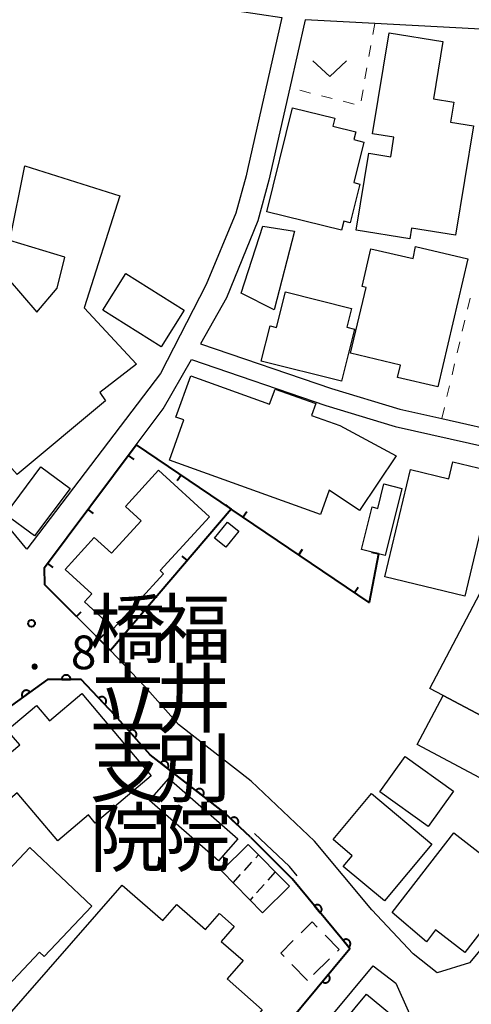
# Model space of a CAD drawing. Units: metres. Extents: x -78000 to -75999, y 39000 to 40270.
# Drawn here: x -76921 to -76870, y 39293 to 39403 of the extents above; entities that cross this region are included whole.
import ezdxf
from ezdxf.enums import TextEntityAlignment as Align

# ---------------------------------------------------------------- set-up
doc = ezdxf.new("R2010")
doc.units = ezdxf.units.M
for name, color, linetype, lineweight in [('210100_道路縁(街区線)', 7, 'Continuous', 30), ('300100_普通建物', 7, 'Continuous', 30), ('300300_普通無壁舎', 7, 'Continuous', 30), ('340200_屋門', 7, 'Continuous', 30), ('611100_コンクリート被覆(直落)', 7, 'Continuous', 30), ('614000_へい（未分類）', 7, 'Continuous', 40), ('630100_植生界', 7, 'Continuous', 30), ('631300_畑', 7, 'Continuous', 13), ('710100_等高線(計曲線)', 7, 'Continuous', 40), ('731200_図化機測定による標高点', 7, 'Continuous', 40), ('813100_(注記)建物の名称', 7, 'Continuous', 40)]:
    doc.layers.add(name, color=color, linetype=linetype, lineweight=lineweight)
doc.styles.add('Style-Kanji V', font='MS Gothic.ttf')
doc.styles.add('Style-WORKING', font='MS Gothic.ttf')

msp = doc.modelspace()

# ---------------------------------------------------------------- linework, layer by layer
at = {"layer": '210100_道路縁(街区線)', "linetype": 'Continuous', "lineweight": 30, "flags": 128}
for points in [[(-76931.4, 39419.2), (-76915.69, 39411), (-76908.15, 39407.58), (-76906.12, 39406.85), (-76902.32, 39405.48), (-76898.88, 39404.41), (-76891.39, 39403.29), (-76895.22, 39386.35), (-76895.37, 39385.66), (-76896.53, 39381.48), (-76899.82, 39373.55), (-76904.92, 39363.62), (-76919.82, 39344.07), (-76927.34, 39353.15), (-76931.09, 39357.67), (-76938.98, 39368.19), (-76941.32, 39372.1), (-76942.49, 39374.98), (-76943.56, 39378.73), (-76944.03, 39382.07), (-76944.13, 39388.43), (-76943.71, 39390.64), (-76941.81, 39397.51), (-76937, 39416.5)], [(-76865.08, 39401.77), (-76881.06, 39402.62), (-76888.8, 39403.03), (-76890.52, 39395.47), (-76892.86, 39385.18), (-76894.06, 39380.63), (-76897.55, 39372.08), (-76900.47, 39366.96), (-76885.88, 39361.96), (-76878.24, 39359.68), (-76873.58, 39358.63), (-76866.03, 39356.93)], [(-76862.7, 39307.31), (-76870.49, 39298), (-76874.1, 39296.87), (-76876.76, 39299.01), (-76881.38, 39303.9), (-76887.75, 39311.54), (-76894.81, 39318.25), (-76902.92, 39324.54), (-76906.66, 39328.77), (-76910.48, 39332.77), (-76912.11, 39334.41), (-76914.28, 39336.57), (-76917.81, 39340.11), (-76917.85, 39342.02), (-76907.62, 39355.68), (-76904.61, 39359.71), (-76901.48, 39365.18)], [(-76901.48, 39365.18), (-76886.5, 39360.06), (-76878.77, 39357.75), (-76866.52, 39354.99)], [(-76889.69, 39307.7), (-76890.56, 39308.74), (-76894.44, 39312.42)], [(-76896.42, 39281.44), (-76895.28, 39280.74), (-76892.92, 39283.58), (-76881.23, 39297.65), (-76878.72, 39295.73), (-76875.96, 39289.56), (-76874.48, 39282.84), (-76874.57, 39277.28)]]:
    msp.add_lwpolyline(points, dxfattribs=at)
at = {"layer": '300100_普通建物', "linetype": 'Continuous', "lineweight": 30, "flags": 128}
for points in [[(-76870.05, 39391.21), (-76872.05, 39379.03), (-76876.95, 39379.84), (-76877.15, 39378.64), (-76883.11, 39379.62), (-76881.71, 39388.18), (-76879.27, 39387.78), (-76878.91, 39389.95), (-76881.31, 39390.34), (-76879.46, 39401.58), (-76873.47, 39400.6), (-76874.52, 39394.23), (-76872.26, 39393.86), (-76872.63, 39391.63)], [(-76893.08, 39381.66), (-76890.2, 39393.23), (-76885.51, 39392.06), (-76885.73, 39391.2), (-76883.17, 39390.56), (-76883.38, 39389.7), (-76882.26, 39389.42), (-76883.39, 39384.9), (-76882.73, 39384.73), (-76883.8, 39380.42), (-76884.51, 39380.6), (-76884.76, 39379.59)], [(-76920.87, 39352.4), (-76935.95, 39369.36), (-76937.53, 39373.66), (-76941.14, 39373.28), (-76943.37, 39387.63), (-76941.57, 39387.91), (-76940.56, 39381.08), (-76937.04, 39381.46), (-76936.63, 39378.7), (-76934.17, 39379.44), (-76930.13, 39374.22), (-76924.51, 39379.08), (-76922.58, 39376.85), (-76923.51, 39376.04), (-76918.7, 39370.48), (-76916.43, 39373.14), (-76915.59, 39376.59), (-76921.71, 39378.47), (-76920.04, 39386.78), (-76909.43, 39383.44), (-76913.41, 39370.95), (-76907.6, 39364.67), (-76911.66, 39361.51), (-76911.03, 39360.59)], [(-76870.69, 39376.42), (-76874.04, 39362.17), (-76878.5, 39363.21), (-76878.18, 39364.58), (-76883.74, 39365.89), (-76882.02, 39373.21), (-76882.46, 39373.32), (-76881.47, 39377.54), (-76876.77, 39376.44), (-76876.52, 39377.79)], [(-76893.69, 39365.02), (-76892.7, 39368.93), (-76891.99, 39368.75), (-76890.99, 39372.72), (-76883.64, 39370.86), (-76884.16, 39368.8), (-76883.3, 39368.58), (-76884.77, 39362.77)], [(-76884.96, 39357.84), (-76878.65, 39354.48), (-76882.76, 39348.37), (-76886.13, 39350.64), (-76887.1, 39347.95), (-76903.93, 39354), (-76902.33, 39358.47), (-76903.2, 39358.78), (-76901.55, 39363.38), (-76892.76, 39360.21), (-76892.15, 39361.91), (-76887.62, 39360.31), (-76888.1, 39358.97)], [(-76867.7, 39352.68), (-76871.03, 39338.85), (-76879.93, 39340.99), (-76877.06, 39352.93), (-76872.8, 39351.9), (-76872.34, 39353.8)], [(-76905.13, 39352.86), (-76899.47, 39347.68), (-76904.95, 39341.68), (-76904.57, 39341.34), (-76910.15, 39335.24), (-76913.38, 39338.19), (-76912.57, 39339.08), (-76915.55, 39341.81), (-76912.3, 39345.37), (-76910.37, 39343.61), (-76907.06, 39347.23), (-76908.81, 39348.84)], [(-76878.02, 39350.83), (-76879.89, 39343.37), (-76882.51, 39344.03), (-76881.33, 39348.77), (-76880.72, 39348.62), (-76880.04, 39351.34)], [(-76861.19, 39321.28), (-76873.43, 39327.78), (-76874.92, 39328.57), (-76869.35, 39339.15), (-76865.09, 39336.91), (-76866.62, 39334.02), (-76855.83, 39328.34), (-76858.61, 39323.07), (-76859.89, 39323.74)], [(-76920.88, 39316.94), (-76926.95, 39311.82), (-76929.28, 39314.59), (-76926.78, 39316.7), (-76928.75, 39319.03), (-76925.67, 39321.63), (-76923.9, 39319.52), (-76920.6, 39322.29), (-76921.98, 39323.93), (-76918.72, 39326.67), (-76917.28, 39324.97), (-76913.68, 39328.01), (-76905.95, 39318.83), (-76912.18, 39313.57), (-76912.94, 39314.48), (-76916.37, 39311.59)], [(-76873.43, 39327.78), (-76861.19, 39321.28), (-76858.42, 39319.81), (-76859.51, 39316.84), (-76861.62, 39317.96), (-76862.45, 39316.41), (-76861.25, 39315.77), (-76862.54, 39312.7), (-76868.01, 39315.6), (-76867.06, 39317.39), (-76876.33, 39322.31)], [(-76881.43, 39316.85), (-76874.7, 39311.23), (-76879.98, 39304.89), (-76884.56, 39308.71), (-76883.55, 39309.92), (-76885.7, 39311.72)], [(-76865.03, 39306.89), (-76871.01, 39299.15), (-76874.27, 39301.66), (-76875.29, 39300.35), (-76879.11, 39303.59), (-76872.26, 39312.47)], [(-76919.48, 39310.85), (-76912.56, 39304.3), (-76917.87, 39298.7), (-76918.38, 39299.19), (-76923.78, 39293.49), (-76929.45, 39298.86), (-76925.85, 39302.66), (-76926.58, 39303.36)], [(-76893.61, 39292.78), (-76907.46, 39276.99), (-76913.04, 39281.88), (-76913.66, 39281.17), (-76917.66, 39284.67), (-76916.97, 39285.46), (-76923.07, 39290.81), (-76909.17, 39306.66), (-76904.65, 39302.7), (-76903.09, 39304.49), (-76899.92, 39301.71), (-76898.36, 39303.48), (-76896.72, 39302.04), (-76898.16, 39300.39), (-76895.72, 39298.25), (-76897.51, 39296.21)], [(-76891, 39283.62), (-76881.97, 39294.52), (-76877.47, 39290.79), (-76879.19, 39288.73), (-76875.93, 39286.03), (-76883.25, 39277.2)]]:
    msp.add_lwpolyline(points, close=True, dxfattribs=at)
at = {"layer": '300100_普通建物', "linetype": 'Continuous', "lineweight": 30}
for points in [[(-76895.95, 39372.6), (-76893.53, 39380.04), (-76889.99, 39379.48), (-76892.26, 39370.72)], [(-76908.78, 39374.77), (-76902.27, 39370.7), (-76904.83, 39366.6), (-76911.34, 39370.68)], [(-76914.97, 39350.83), (-76918.94, 39345.54), (-76922.18, 39347.92), (-76918.24, 39353.23)], [(-76897.45, 39347.09), (-76896.2, 39346.08), (-76897.64, 39344.29), (-76898.89, 39345.31)], [(-76880.48, 39317.06), (-76877.67, 39320.97), (-76872.28, 39317.11), (-76875.09, 39313.19)], [(-76904, 39318.52), (-76896.31, 39311.82), (-76898.44, 39309.37), (-76906.13, 39316.07)], [(-76893.54, 39303.58), (-76898.14, 39308.23), (-76895.15, 39311.19), (-76890.55, 39306.53)]]:
    msp.add_3dface(points, dxfattribs=at)
at = {"layer": '300300_普通無壁舎', "linetype": 'Continuous', "lineweight": 30}
for p, q in [((-76888.53, 39296.04), (-76890.283, 39297.822)), ((-76886.099, 39298.436), (-76887.879, 39296.681))]:
    msp.add_line(p, q, dxfattribs=at)
at = {"layer": '300300_普通無壁舎', "linetype": 'Continuous', "lineweight": 30, "flags": 128}
for points in [[(-76889.236, 39301.352), (-76888.02, 39302.55), (-76887.464, 39301.985)], [(-76886.587, 39301.093), (-76885.02, 39299.5), (-76885.209, 39299.314)], [(-76891.16, 39298.713), (-76891.53, 39299.09), (-76890.126, 39300.474)]]:
    msp.add_lwpolyline(points, dxfattribs=at)
at = {"layer": '340200_屋門', "linetype": 'Continuous', "lineweight": 30}
for p, q in [((-76894.311, 39309.688), (-76894, 39310.03)), ((-76895.57, 39308.299), (-76894.73, 39309.225)), ((-76896.83, 39306.91), (-76895.99, 39307.836)), ((-76892.14, 39308.14), (-76892.969, 39307.204)), ((-76893.383, 39306.736), (-76894.212, 39305.801)), ((-76894.626, 39305.333), (-76894.93, 39304.99))]:
    msp.add_line(p, q, dxfattribs=at)
at = {"layer": '611100_コンクリート被覆(直落)', "linetype": 'Continuous', "lineweight": 40, "flags": 128}
for points in [[(-76894.91, 39311.99), (-76897.83, 39314.75), (-76906.07, 39321.16), (-76909.99, 39325.59), (-76913.76, 39329.54), (-76917.52, 39329.57), (-76921.51, 39326.65), (-76923.74, 39329.67), (-76928.49, 39325.55)], [(-76894.54, 39286.66), (-76883.81, 39299.58), (-76890.26, 39307.34)]]:
    msp.add_lwpolyline(points, dxfattribs=at)
for points in [[(-76915.927, 39329.557), (-76914.927, 39329.549), (-76914.928, 39329.593), (-76914.934, 39329.636), (-76914.943, 39329.678), (-76914.955, 39329.721), (-76914.972, 39329.761), (-76914.992, 39329.8), (-76915.014, 39329.837), (-76915.041, 39329.871), (-76915.07, 39329.904), (-76915.103, 39329.934), (-76915.136, 39329.961), (-76915.173, 39329.984), (-76915.212, 39330.005), (-76915.252, 39330.022), (-76915.294, 39330.035), (-76915.336, 39330.045), (-76915.379, 39330.051), (-76915.423, 39330.053), (-76915.467, 39330.052), (-76915.51, 39330.046), (-76915.552, 39330.037), (-76915.594, 39330.025), (-76915.634, 39330.008), (-76915.673, 39329.988), (-76915.71, 39329.966), (-76915.745, 39329.939), (-76915.778, 39329.91), (-76915.807, 39329.877), (-76915.834, 39329.844), (-76915.858, 39329.807), (-76915.878, 39329.768), (-76915.895, 39329.728), (-76915.909, 39329.686), (-76915.918, 39329.644), (-76915.924, 39329.601)], [(-76920.269, 39327.558), (-76919.462, 39328.149), (-76919.49, 39328.183), (-76919.52, 39328.214), (-76919.552, 39328.243), (-76919.587, 39328.269), (-76919.625, 39328.291), (-76919.664, 39328.311), (-76919.704, 39328.327), (-76919.746, 39328.339), (-76919.789, 39328.348), (-76919.833, 39328.352), (-76919.876, 39328.354), (-76919.92, 39328.351), (-76919.963, 39328.344), (-76920.005, 39328.334), (-76920.047, 39328.319), (-76920.086, 39328.302), (-76920.124, 39328.281), (-76920.161, 39328.257), (-76920.195, 39328.229), (-76920.226, 39328.199), (-76920.255, 39328.167), (-76920.281, 39328.132), (-76920.303, 39328.094), (-76920.323, 39328.055), (-76920.339, 39328.015), (-76920.351, 39327.973), (-76920.36, 39327.93), (-76920.364, 39327.886), (-76920.366, 39327.843), (-76920.363, 39327.799), (-76920.356, 39327.756), (-76920.346, 39327.714), (-76920.332, 39327.672), (-76920.314, 39327.633), (-76920.293, 39327.595)], [(-76911.804, 39327.49), (-76911.113, 39326.767), (-76911.083, 39326.799), (-76911.056, 39326.833), (-76911.032, 39326.868), (-76911.01, 39326.907), (-76910.993, 39326.947), (-76910.979, 39326.988), (-76910.968, 39327.03), (-76910.962, 39327.073), (-76910.958, 39327.117), (-76910.96, 39327.161), (-76910.964, 39327.204), (-76910.973, 39327.247), (-76910.985, 39327.289), (-76911.001, 39327.33), (-76911.02, 39327.369), (-76911.043, 39327.405), (-76911.068, 39327.441), (-76911.097, 39327.474), (-76911.129, 39327.504), (-76911.163, 39327.531), (-76911.198, 39327.556), (-76911.237, 39327.577), (-76911.277, 39327.594), (-76911.318, 39327.609), (-76911.36, 39327.619), (-76911.403, 39327.625), (-76911.447, 39327.629), (-76911.491, 39327.627), (-76911.534, 39327.623), (-76911.577, 39327.615), (-76911.619, 39327.602), (-76911.659, 39327.587), (-76911.699, 39327.567), (-76911.735, 39327.545), (-76911.771, 39327.519)], [(-76908.418, 39323.813), (-76907.755, 39323.064), (-76907.723, 39323.095), (-76907.695, 39323.128), (-76907.669, 39323.162), (-76907.647, 39323.2), (-76907.628, 39323.239), (-76907.612, 39323.28), (-76907.6, 39323.322), (-76907.592, 39323.364), (-76907.586, 39323.408), (-76907.587, 39323.452), (-76907.589, 39323.495), (-76907.596, 39323.538), (-76907.607, 39323.581), (-76907.621, 39323.622), (-76907.639, 39323.662), (-76907.66, 39323.699), (-76907.684, 39323.736), (-76907.712, 39323.77), (-76907.742, 39323.801), (-76907.775, 39323.83), (-76907.81, 39323.855), (-76907.847, 39323.878), (-76907.887, 39323.897), (-76907.928, 39323.913), (-76907.969, 39323.925), (-76908.012, 39323.933), (-76908.056, 39323.938), (-76908.1, 39323.938), (-76908.143, 39323.936), (-76908.186, 39323.928), (-76908.228, 39323.918), (-76908.27, 39323.904), (-76908.31, 39323.886), (-76908.347, 39323.865), (-76908.383, 39323.841)], [(-76904.92, 39320.265), (-76904.13, 39319.651), (-76904.105, 39319.687), (-76904.083, 39319.725), (-76904.064, 39319.763), (-76904.049, 39319.804), (-76904.038, 39319.846), (-76904.03, 39319.889), (-76904.025, 39319.933), (-76904.025, 39319.976), (-76904.028, 39320.02), (-76904.036, 39320.063), (-76904.047, 39320.105), (-76904.062, 39320.146), (-76904.08, 39320.186), (-76904.101, 39320.224), (-76904.126, 39320.26), (-76904.154, 39320.293), (-76904.184, 39320.324), (-76904.218, 39320.353), (-76904.254, 39320.378), (-76904.291, 39320.4), (-76904.33, 39320.418), (-76904.371, 39320.434), (-76904.413, 39320.445), (-76904.456, 39320.453), (-76904.5, 39320.458), (-76904.543, 39320.457), (-76904.587, 39320.455), (-76904.63, 39320.447), (-76904.672, 39320.436), (-76904.713, 39320.421), (-76904.753, 39320.403), (-76904.791, 39320.382), (-76904.827, 39320.356), (-76904.86, 39320.329), (-76904.891, 39320.299)], [(-76900.973, 39317.195), (-76900.184, 39316.581), (-76900.158, 39316.617), (-76900.137, 39316.655), (-76900.118, 39316.693), (-76900.102, 39316.734), (-76900.091, 39316.776), (-76900.083, 39316.819), (-76900.079, 39316.863), (-76900.079, 39316.906), (-76900.082, 39316.95), (-76900.09, 39316.993), (-76900.1, 39317.035), (-76900.115, 39317.076), (-76900.134, 39317.116), (-76900.155, 39317.154), (-76900.18, 39317.19), (-76900.208, 39317.223), (-76900.238, 39317.254), (-76900.271, 39317.283), (-76900.307, 39317.308), (-76900.345, 39317.33), (-76900.384, 39317.348), (-76900.425, 39317.364), (-76900.467, 39317.375), (-76900.51, 39317.383), (-76900.553, 39317.388), (-76900.597, 39317.387), (-76900.64, 39317.385), (-76900.684, 39317.377), (-76900.726, 39317.366), (-76900.767, 39317.351), (-76900.806, 39317.333), (-76900.844, 39317.312), (-76900.88, 39317.286), (-76900.913, 39317.259), (-76900.944, 39317.229)], [(-76897.09, 39314.051), (-76896.363, 39313.364), (-76896.335, 39313.397), (-76896.31, 39313.433), (-76896.287, 39313.469), (-76896.268, 39313.509), (-76896.253, 39313.549), (-76896.24, 39313.592), (-76896.232, 39313.634), (-76896.228, 39313.677), (-76896.226, 39313.721), (-76896.23, 39313.765), (-76896.237, 39313.808), (-76896.248, 39313.85), (-76896.262, 39313.892), (-76896.28, 39313.931), (-76896.301, 39313.97), (-76896.326, 39314.005), (-76896.353, 39314.039), (-76896.383, 39314.071), (-76896.417, 39314.099), (-76896.452, 39314.125), (-76896.489, 39314.147), (-76896.528, 39314.166), (-76896.569, 39314.181), (-76896.611, 39314.194), (-76896.654, 39314.202), (-76896.697, 39314.206), (-76896.741, 39314.208), (-76896.785, 39314.204), (-76896.828, 39314.197), (-76896.87, 39314.186), (-76896.911, 39314.172), (-76896.951, 39314.154), (-76896.989, 39314.133), (-76897.025, 39314.108), (-76897.059, 39314.081)], [(-76887.777, 39304.352), (-76887.137, 39303.583), (-76887.105, 39303.613), (-76887.076, 39303.645), (-76887.049, 39303.679), (-76887.025, 39303.715), (-76887.005, 39303.754), (-76886.988, 39303.794), (-76886.974, 39303.836), (-76886.965, 39303.878), (-76886.958, 39303.922), (-76886.957, 39303.966), (-76886.958, 39304.009), (-76886.964, 39304.052), (-76886.974, 39304.095), (-76886.986, 39304.137), (-76887.003, 39304.177), (-76887.023, 39304.215), (-76887.046, 39304.252), (-76887.072, 39304.287), (-76887.102, 39304.32), (-76887.134, 39304.349), (-76887.168, 39304.376), (-76887.205, 39304.4), (-76887.243, 39304.419), (-76887.284, 39304.437), (-76887.325, 39304.45), (-76887.368, 39304.459), (-76887.411, 39304.466), (-76887.455, 39304.467), (-76887.498, 39304.466), (-76887.541, 39304.46), (-76887.584, 39304.451), (-76887.626, 39304.438), (-76887.666, 39304.422), (-76887.705, 39304.402), (-76887.741, 39304.379)], [(-76884.58, 39300.507), (-76883.941, 39299.738), (-76883.909, 39299.768), (-76883.879, 39299.8), (-76883.853, 39299.833), (-76883.829, 39299.87), (-76883.809, 39299.909), (-76883.792, 39299.949), (-76883.778, 39299.991), (-76883.769, 39300.033), (-76883.762, 39300.077), (-76883.761, 39300.12), (-76883.762, 39300.164), (-76883.768, 39300.207), (-76883.778, 39300.25), (-76883.79, 39300.291), (-76883.807, 39300.332), (-76883.827, 39300.37), (-76883.85, 39300.407), (-76883.876, 39300.442), (-76883.906, 39300.475), (-76883.938, 39300.504), (-76883.972, 39300.53), (-76884.009, 39300.554), (-76884.047, 39300.574), (-76884.088, 39300.591), (-76884.129, 39300.605), (-76884.172, 39300.614), (-76884.215, 39300.621), (-76884.259, 39300.622), (-76884.302, 39300.621), (-76884.345, 39300.615), (-76884.388, 39300.606), (-76884.43, 39300.593), (-76884.47, 39300.576), (-76884.508, 39300.556), (-76884.545, 39300.534)], [(-76886.234, 39296.661), (-76886.873, 39295.892), (-76886.838, 39295.865), (-76886.801, 39295.842), (-76886.763, 39295.822), (-76886.723, 39295.805), (-76886.681, 39295.793), (-76886.638, 39295.783), (-76886.595, 39295.777), (-76886.552, 39295.776), (-76886.508, 39295.778), (-76886.464, 39295.785), (-76886.422, 39295.793), (-76886.38, 39295.807), (-76886.34, 39295.824), (-76886.301, 39295.844), (-76886.265, 39295.868), (-76886.231, 39295.895), (-76886.199, 39295.924), (-76886.169, 39295.957), (-76886.143, 39295.992), (-76886.12, 39296.029), (-76886.1, 39296.067), (-76886.083, 39296.107), (-76886.071, 39296.149), (-76886.061, 39296.192), (-76886.055, 39296.235), (-76886.054, 39296.278), (-76886.055, 39296.322), (-76886.062, 39296.366), (-76886.071, 39296.408), (-76886.085, 39296.45), (-76886.102, 39296.49), (-76886.122, 39296.528), (-76886.146, 39296.565), (-76886.173, 39296.599), (-76886.202, 39296.631)]]:
    msp.add_lwpolyline(points, close=True, dxfattribs=at)
at = {"layer": '614000_へい（未分類）', "linetype": 'Continuous', "lineweight": 40}
for p, q in [((-76908.505, 39354.499), (-76907.904, 39354.049)), ((-76902.632, 39352.302), (-76903.052, 39351.681)), ((-76913, 39348.496), (-76912.4, 39348.046)), ((-76897.06, 39348.53), (-76897.631, 39349.016)), ((-76895.739, 39347.637), (-76895.319, 39348.258)), ((-76889.526, 39343.435), (-76889.106, 39344.057)), ((-76901.922, 39342.82), (-76902.493, 39343.306)), ((-76880.64, 39343.56), (-76881.377, 39343.701)), ((-76917.496, 39342.493), (-76916.896, 39342.043)), ((-76883.313, 39339.234), (-76882.893, 39339.856)), ((-76906.785, 39337.109), (-76907.356, 39337.596)), ((-76914.28, 39336.57), (-76913.749, 39337.1)), ((-76911.749, 39334.047), (-76911.217, 39334.576))]:
    msp.add_line(p, q, dxfattribs=at)
at = {"layer": '614000_へい（未分類）', "linetype": 'Continuous', "lineweight": 40, "flags": 128}
for points in [[(-76914.28, 39336.57), (-76917.81, 39340.11), (-76917.85, 39342.02), (-76907.62, 39355.68), (-76897.06, 39348.53)], [(-76897.06, 39348.53), (-76910.48, 39332.77), (-76912.11, 39334.41)], [(-76880.64, 39343.56), (-76881.68, 39338.13), (-76897.06, 39348.53)]]:
    msp.add_lwpolyline(points, dxfattribs=at)
at = {"layer": '630100_植生界', "linetype": 'Continuous', "lineweight": 13}
for p, q in [((-76881.06, 39402.62), (-76881.277, 39401.389)), ((-76881.493, 39400.158), (-76881.71, 39398.927)), ((-76881.926, 39397.696), (-76882.143, 39396.465)), ((-76888.203, 39394.88), (-76889.414, 39395.188)), ((-76885.78, 39394.262), (-76886.991, 39394.571)), ((-76882.36, 39395.233), (-76882.576, 39394.002)), ((-76883.357, 39393.645), (-76884.569, 39393.954)), ((-76870.724, 39370.799), (-76870.439, 39372.016)), ((-76871.296, 39368.366), (-76871.01, 39369.583)), ((-76871.867, 39365.932), (-76871.581, 39367.149)), ((-76872.438, 39363.498), (-76872.152, 39364.715)), ((-76873.009, 39361.064), (-76872.723, 39362.281)), ((-76873.58, 39358.63), (-76873.294, 39359.847))]:
    msp.add_line(p, q, dxfattribs=at)
at = {"layer": '631300_畑', "linetype": 'Continuous', "lineweight": 13, "flags": 128}
msp.add_lwpolyline([(-76887.935, 39398.465), (-76886.06, 39396.715), (-76884.185, 39398.465)], dxfattribs=at)
at = {"layer": '710100_等高線(計曲線)', "linetype": 'Continuous', "lineweight": 40, "elevation": 10, "flags": 128}
msp.add_lwpolyline([(-76894.91, 39311.99), (-76890.26, 39307.34)], dxfattribs=at)
at = {"layer": '731200_図化機測定による標高点', "linetype": 'Continuous', "lineweight": 40}
msp.add_circle((-76919.28, 39335.81, 9.77), 0.375, dxfattribs=at)

# ---------------------------------------------------------------- texts
at = {"layer": '731200_図化機測定による標高点', "linetype": 'Continuous', "lineweight": 40, "style": 'Style-WORKING'}
for s, p in [('8', (-76914.9, 39330.7, -9.999)), ('.', (-76919.65, 39330.7, -9.999))]:
    msp.add_text(s, height=3.75, dxfattribs=at).set_placement(p)
at = {"layer": '813100_(注記)建物の名称', "linetype": 'Continuous', "lineweight": 40, "style": 'Style-Kanji V'}
for s, p in [('橋', (-76912.82, 39338.3)), ('福', (-76905.57, 39338.3)), ('立', (-76912.82, 39330.55)), ('井', (-76905.57, 39330.55)), ('支', (-76912.82, 39322.8)), ('別', (-76905.57, 39322.8)), ('院', (-76912.82, 39315.05)), ('院', (-76905.57, 39315.05))]:
    msp.add_text(s, height=6.25, dxfattribs=at).set_placement(p, align=Align.TOP_LEFT)

doc.saveas('drawing.dxf')
